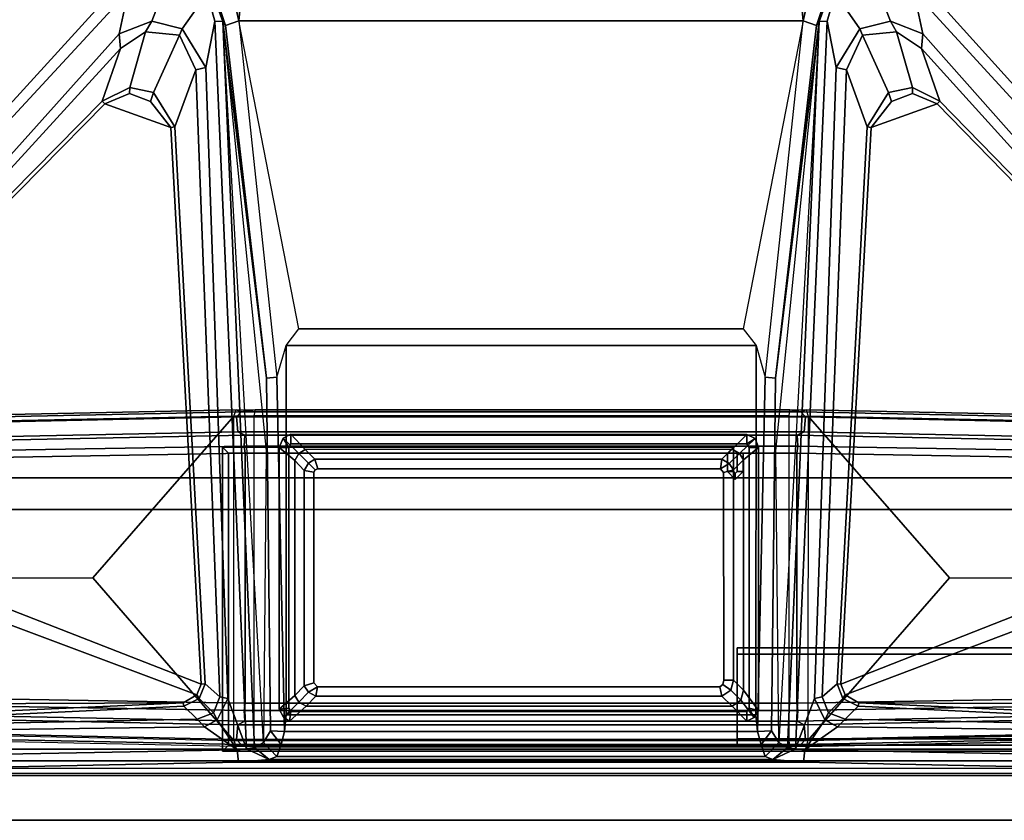
# Model space of a CAD drawing. Units: inches. Extents: x -14 to 145, y -6 to 166.
# Drawn here: x 125 to 133, y 106 to 113 of the extents above; entities that cross this region are included whole.
import ezdxf

# ---------------------------------------------------------------- set-up
doc = ezdxf.new("R2010")
doc.units = ezdxf.units.IN
doc.header["$MEASUREMENT"] = 0
for name, color, linetype in [('HARDWARE', 4, 'Continuous'), ('TABLE-BASELOWER', 6, 'Continuous'), ('TABLE-BASETRIM', 6, 'Continuous'), ('TABLE-BASEUPPER', 6, 'Continuous'), ('TABLE-BRACKET', 6, 'Continuous'), ('TABLE-FOOT', 6, 'Continuous'), ('TABLE-TOPEDGE', 6, 'Continuous'), ('TABLE-TOPLAM', 6, 'Continuous')]:
    doc.layers.add(name, color=color, linetype=linetype)

# ---------------------------------------------------------------- blocks, each defined once
blk = doc.blocks.new('PDU6ATS_3060LE_0T')
at = {"layer": 'TABLE-BASELOWER'}
for points in [[(55.8203, -13.5488, 23.4685), (55.8203, -13.4705, 23.4685), (55.7468, -13.4998, 23.4685), (55.7906, -13.5676, 23.4685)], [(55.7468, -13.4998, 1.8937), (55.8203, -13.4705, 1.8937), (55.8203, -13.5488, 1.8937), (55.7906, -13.5676, 1.8937)], [(55.7468, -13.4998, 23.4685), (55.8203, -13.4705, 23.4685), (55.8203, -13.4705, 1.8937), (55.7468, -13.4998, 1.8937)], [(55.8203, -13.5488, 23.4685), (57.9589, -13.5489, 23.4685), (57.9785, -13.4709, 23.4685), (55.8203, -13.4705, 23.4685)], [(57.9785, -13.4709, 1.8937), (57.9589, -13.5489, 1.8937), (55.8203, -13.5488, 1.8937), (55.8203, -13.4705, 1.8937)], [(57.9785, -13.4709, 23.4685), (57.9785, -13.4709, 1.8937), (55.8203, -13.4705, 1.8937), (55.8203, -13.4705, 23.4685)], [(57.9785, -13.4709, 23.4685), (57.9589, -13.5489, 23.4685), (58.0349, -13.5065, 23.4685)], [(58.0349, -13.5065, 1.8937), (57.9589, -13.5489, 1.8937), (57.9785, -13.4709, 1.8937), (58.0349, -13.5065, 1.8937)], [(57.9785, -13.4709, 23.4685), (58.0349, -13.5065, 23.4685), (58.0349, -13.5065, 1.8937), (57.9785, -13.4709, 1.8937)], [(55.791, -17.3104, 23.4685), (55.7906, -13.5676, 23.4685), (55.7123, -13.5676, 23.4685), (55.7116, -17.3104, 23.4685)], [(55.7123, -13.5676, 1.8937), (55.7906, -13.5676, 1.8937), (55.791, -17.3104, 1.8937), (55.7116, -17.3104, 1.8937)], [(55.7116, -17.3104, 23.4685), (55.7123, -13.5676, 23.4685), (55.7123, -13.5676, 1.8937), (55.7116, -17.3104, 1.8937)], [(55.7123, -13.5676, 23.4685), (55.7906, -13.5676, 23.4685), (55.7468, -13.4998, 23.4685)], [(55.7468, -13.4998, 1.8937), (55.7906, -13.5676, 1.8937), (55.7123, -13.5676, 1.8937), (55.7468, -13.4998, 1.8937)], [(55.7468, -13.4998, 23.4685), (55.7468, -13.4998, 1.8937), (55.7123, -13.5676, 1.8937), (55.7123, -13.5676, 23.4685)], [(57.9878, -13.5666, 23.4685), (58.0673, -13.5665, 23.4685), (58.0349, -13.5065, 23.4685), (57.9589, -13.5489, 23.4685)], [(58.0349, -13.5065, 1.8937), (58.0673, -13.5665, 1.8937), (57.9878, -13.5666, 1.8937), (57.9589, -13.5489, 1.8937)], [(57.9878, -13.5666, 23.4685), (57.9882, -17.3095, 23.4685), (58.0668, -17.3211, 23.4685), (58.0673, -13.5665, 23.4685)], [(58.0668, -17.3211, 1.8937), (57.9882, -17.3095, 1.8937), (57.9878, -13.5666, 1.8937), (58.0673, -13.5665, 1.8937)], [(58.0673, -13.5665, 23.4685), (58.0673, -13.5665, 1.8937), (58.0349, -13.5065, 1.8937), (58.0349, -13.5065, 23.4685)], [(58.0673, -13.5665, 23.4685), (58.0668, -17.3211, 23.4685), (58.0668, -17.3211, 1.8937), (58.0673, -13.5665, 1.8937)], [(55.791, -17.3104, 23.4685), (55.7116, -17.3104, 23.4685), (55.743, -17.3738, 23.4685), (55.8196, -17.328, 23.4685)], [(55.743, -17.3738, 1.8937), (55.7116, -17.3104, 1.8937), (55.791, -17.3104, 1.8937), (55.8196, -17.328, 1.8937)], [(55.7116, -17.3104, 23.4685), (55.7116, -17.3104, 1.8937), (55.743, -17.3738, 1.8937), (55.743, -17.3738, 23.4685)], [(55.8194, -17.4057, 23.4685), (55.8196, -17.328, 23.4685), (55.743, -17.3738, 23.4685)], [(55.743, -17.3738, 1.8937), (55.8196, -17.328, 1.8937), (55.8194, -17.4057, 1.8937), (55.743, -17.3738, 1.8937)], [(55.8194, -17.4057, 23.4685), (55.743, -17.3738, 23.4685), (55.743, -17.3738, 1.8937), (55.8194, -17.4057, 1.8937)], [(55.8196, -17.328, 23.4685), (55.8194, -17.4057, 23.4685), (57.9692, -17.4065, 23.4685), (57.9585, -17.3282, 23.4685)], [(57.9692, -17.4065, 1.8937), (55.8194, -17.4057, 1.8937), (55.8196, -17.328, 1.8937), (57.9585, -17.3282, 1.8937)], [(57.9882, -17.3095, 23.4685), (57.9585, -17.3282, 23.4685), (57.9692, -17.4065, 23.4685), (58.034, -17.3714, 23.4685)], [(57.9692, -17.4065, 1.8937), (57.9585, -17.3282, 1.8937), (57.9882, -17.3095, 1.8937), (58.034, -17.3714, 1.8937)], [(58.034, -17.3714, 23.4685), (57.9692, -17.4065, 23.4685), (57.9692, -17.4065, 1.8937), (58.034, -17.3714, 1.8937)], [(57.9882, -17.3095, 23.4685), (58.034, -17.3714, 23.4685), (58.0668, -17.3211, 23.4685), (57.9882, -17.3095, 23.4685)], [(58.0668, -17.3211, 1.8937), (58.034, -17.3714, 1.8937), (57.9882, -17.3095, 1.8937)], [(58.034, -17.3714, 23.4685), (58.034, -17.3714, 1.8937), (58.0668, -17.3211, 1.8937), (58.0668, -17.3211, 23.4685)], [(55.8194, -17.4057, 23.4685), (55.8194, -17.4057, 1.8937), (57.9692, -17.4065, 1.8937), (57.9692, -17.4065, 23.4685)]]:
    blk.add_3dface(points, dxfattribs=at)
at = {"layer": 'TABLE-BASETRIM'}
for points in [[(55.9223, -13.5945, 23.5866), (55.8203, -13.4705, 23.4685), (55.7468, -13.4998, 23.4685), (55.8692, -13.6277, 23.5866)], [(55.9223, -13.5945, 23.5866), (57.8116, -13.5945, 23.5866), (57.9785, -13.4709, 23.4685), (55.8203, -13.4705, 23.4685)], [(57.8942, -13.6163, 23.5866), (58.0349, -13.5065, 23.4685), (57.9785, -13.4709, 23.4685), (57.8116, -13.5945, 23.5866)], [(55.8353, -13.6887, 23.5866), (55.7123, -13.5676, 23.4685), (55.7116, -17.3104, 23.4685), (55.8354, -17.1923, 23.5866)], [(55.8353, -13.6887, 23.5866), (55.8692, -13.6277, 23.5866), (55.7468, -13.4998, 23.4685), (55.7123, -13.5676, 23.4685)], [(57.8942, -13.6163, 23.5866), (57.9433, -13.6891, 23.5866), (58.0673, -13.5665, 23.4685), (58.0349, -13.5065, 23.4685)], [(57.9433, -17.1848, 23.5866), (58.0668, -17.3211, 23.4685), (58.0673, -13.5665, 23.4685), (57.9433, -13.6891, 23.5866)], [(55.9167, -13.7723, 23.5866), (55.9506, -13.7113, 23.5866), (55.8692, -13.6277, 23.5866), (55.8353, -13.6887, 23.5866)], [(56.0037, -13.6781, 23.5866), (55.9223, -13.5945, 23.5866), (55.8692, -13.6277, 23.5866), (55.9506, -13.7113, 23.5866)], [(56.0037, -13.6781, 23.5866), (57.7307, -13.6781, 23.5866), (57.8116, -13.5945, 23.5866), (55.9223, -13.5945, 23.5866)], [(57.8132, -13.6999, 23.5866), (57.8942, -13.6163, 23.5866), (57.8116, -13.5945, 23.5866), (57.7307, -13.6781, 23.5866)], [(57.8132, -13.6999, 23.5866), (57.8623, -13.7727, 23.5866), (57.9433, -13.6891, 23.5866), (57.8942, -13.6163, 23.5866)], [(55.9167, -13.7723, 23.5866), (55.8353, -13.6887, 23.5866), (55.8354, -17.1923, 23.5866), (55.9167, -17.1138, 23.5866)], [(57.8623, -17.1063, 23.5866), (57.9433, -17.1848, 23.5866), (57.9433, -13.6891, 23.5866), (57.8623, -13.7727, 23.5866)], [(55.95, -17.1669, 23.5866), (55.9167, -17.1138, 23.5866), (55.8354, -17.1923, 23.5866), (55.8686, -17.2454, 23.5866)], [(57.8623, -17.1063, 23.5866), (57.8286, -17.1668, 23.5866), (57.9096, -17.2453, 23.5866), (57.9433, -17.1848, 23.5866)], [(55.8686, -17.2454, 23.5866), (55.8354, -17.1923, 23.5866), (55.7116, -17.3104, 23.4685), (55.743, -17.3738, 23.4685)], [(55.95, -17.1669, 23.5866), (55.8686, -17.2454, 23.5866), (55.9271, -17.2785, 23.5866), (56.0084, -17.2, 23.5866)], [(57.7755, -17.2, 23.5866), (56.0084, -17.2, 23.5866), (55.9271, -17.2785, 23.5866), (57.8565, -17.2785, 23.5866)], [(57.7755, -17.2, 23.5866), (57.8565, -17.2785, 23.5866), (57.9096, -17.2453, 23.5866), (57.8286, -17.1668, 23.5866)], [(57.9433, -17.1848, 23.5866), (57.9096, -17.2453, 23.5866), (58.034, -17.3714, 23.4685), (58.0668, -17.3211, 23.4685)], [(55.8686, -17.2454, 23.5866), (55.743, -17.3738, 23.4685), (55.8194, -17.4057, 23.4685), (55.9271, -17.2785, 23.5866)], [(57.8565, -17.2785, 23.5866), (55.9271, -17.2785, 23.5866), (55.8194, -17.4057, 23.4685), (57.9692, -17.4065, 23.4685)], [(57.8565, -17.2785, 23.5866), (57.9692, -17.4065, 23.4685), (58.034, -17.3714, 23.4685), (57.9096, -17.2453, 23.5866)]]:
    blk.add_3dface(points, dxfattribs=at)
at = {"layer": 'TABLE-BASEUPPER'}
for points in [[(55.9167, -13.7723, 4.4203), (55.9506, -13.7113, 4.4203), (55.9951, -13.785, 4.4203)], [(55.9167, -13.7723, 26.0019), (55.9506, -13.7113, 26.0019), (55.9506, -13.7113, 4.4203), (55.9167, -13.7723, 4.4203)], [(56.0037, -13.6781, 4.4203), (56.0266, -13.7588, 4.4203), (55.9951, -13.785, 4.4203), (55.9506, -13.7113, 4.4203)], [(56.0037, -13.6781, 26.0019), (56.0037, -13.6781, 4.4203), (55.9506, -13.7113, 4.4203), (55.9506, -13.7113, 26.0019)], [(56.0037, -13.6781, 4.4203), (57.7307, -13.6781, 4.4203), (57.7304, -13.7576, 4.4203), (56.0266, -13.7588, 4.4203)], [(56.0037, -13.6781, 26.0019), (57.7307, -13.6781, 26.0019), (57.7307, -13.6781, 4.4203), (56.0037, -13.6781, 4.4203)], [(57.8132, -13.6999, 4.4203), (57.7648, -13.7637, 4.4203), (57.7304, -13.7576, 4.4203), (57.7307, -13.6781, 4.4203)], [(57.8132, -13.6999, 26.0019), (57.8132, -13.6999, 4.4203), (57.7307, -13.6781, 4.4203), (57.7307, -13.6781, 26.0019)], [(57.8132, -13.6999, 4.4203), (57.8623, -13.7727, 4.4203), (57.7848, -13.7887, 4.4203), (57.7648, -13.7637, 4.4203)], [(57.8132, -13.6999, 26.0019), (57.8623, -13.7727, 26.0019), (57.8623, -13.7727, 4.4203), (57.8132, -13.6999, 4.4203)], [(55.9167, -13.7723, 4.4203), (55.9951, -13.785, 4.4203), (55.9953, -17.0903, 4.4203), (55.9167, -17.1138, 4.4203)], [(55.9167, -13.7723, 26.0019), (55.9167, -13.7723, 4.4203), (55.9167, -17.1138, 4.4203), (55.9167, -17.1138, 26.0019)], [(57.8623, -17.1063, 4.4203), (57.7843, -17.0926, 4.4203), (57.7848, -13.7887, 4.4203), (57.8623, -13.7727, 4.4203)], [(57.8623, -17.1063, 26.0019), (57.8623, -17.1063, 4.4203), (57.8623, -13.7727, 4.4203), (57.8623, -13.7727, 26.0019)], [(55.95, -17.1669, 4.4203), (55.9167, -17.1138, 4.4203), (55.9953, -17.0903, 4.4203), (56.003, -17.1117, 4.4203)], [(55.95, -17.1669, 26.0019), (55.9167, -17.1138, 26.0019), (55.9167, -17.1138, 4.4203), (55.95, -17.1669, 4.4203)], [(55.95, -17.1669, 4.4203), (56.003, -17.1117, 4.4203), (56.0232, -17.1223, 4.4203), (56.0084, -17.2, 4.4203)], [(56.0084, -17.2, 4.4203), (56.0232, -17.1223, 4.4203), (57.7525, -17.1213, 4.4203), (57.7755, -17.2, 4.4203)], [(57.7755, -17.2, 4.4203), (57.7525, -17.1213, 4.4203), (57.7843, -17.0926, 4.4203), (57.8286, -17.1668, 4.4203)], [(57.8623, -17.1063, 4.4203), (57.8286, -17.1668, 4.4203), (57.7843, -17.0926, 4.4203)], [(57.8623, -17.1063, 26.0019), (57.8286, -17.1668, 26.0019), (57.8286, -17.1668, 4.4203), (57.8623, -17.1063, 4.4203)], [(55.95, -17.1669, 26.0019), (55.95, -17.1669, 4.4203), (56.0084, -17.2, 4.4203), (56.0084, -17.2, 26.0019)], [(57.7755, -17.2, 26.0019), (56.0084, -17.2, 26.0019), (56.0084, -17.2, 4.4203), (57.7755, -17.2, 4.4203)], [(57.7755, -17.2, 26.0019), (57.7755, -17.2, 4.4203), (57.8286, -17.1668, 4.4203), (57.8286, -17.1668, 26.0019)]]:
    blk.add_3dface(points, dxfattribs=at)
at = {"layer": 'TABLE-BRACKET'}
for points in [[(51.4815, -11.5454, 27.8901), (56.0389, -8.4728, 27.9204), (56.0343, -8.495, 27.7811), (52.0449, -12.099, 26.5754)], [(51.4838, -11.5488, 27.964), (56.07, -8.5164, 27.9977), (56.0389, -8.4728, 27.9204), (51.4815, -11.5454, 27.8901)], [(56.07, -22.3602, 27.9977), (56.328, -22.4373, 28.0002), (56.328, -8.4393, 28.0002), (56.07, -8.5164, 27.9977)], [(56.328, -8.4393, 28.0002), (56.328, -22.4373, 28.0002), (58.2949, -22.4359, 28), (58.2949, -8.4407, 28)], [(58.2949, -22.4359, 28), (58.391, -22.3708, 28.0018), (58.391, -8.5058, 28.0018), (58.2949, -8.4407, 28)], [(56.07, -8.5164, 27.9977), (51.4838, -11.5488, 27.964), (51.4938, -11.5666, 27.9858), (51.5082, -11.5852, 27.9983)], [(51.5082, -11.5852, 27.9983), (51.5082, -19.2914, 27.9983), (56.07, -22.3602, 27.9977), (56.07, -8.5164, 27.9977)], [(56.0343, -8.495, 27.7811), (56.0829, -8.5257, 27.7084), (52.0782, -12.1963, 26.51), (52.0449, -12.099, 26.5754)], [(52.0782, -12.1963, 26.51), (56.0829, -8.5257, 27.7084), (56.1613, -8.8087, 27.6251), (52.426, -12.1233, 26.5647)], [(58.391, -8.5058, 28.0018), (58.391, -22.3708, 28.0018), (58.4532, -22.2759, 27.9998), (58.4532, -8.6007, 27.9998)], [(58.1135, -12.8225, 27.0422), (58.1654, -8.9548, 27.6534), (58.386, -8.58, 27.7189), (58.3003, -13.0907, 27.0192)], [(58.386, -8.58, 27.7189), (58.4968, -8.628, 27.7945), (58.4026, -13.1024, 27.1172), (58.3003, -13.0907, 27.0192)], [(58.4026, -17.7399, 27.1172), (58.4026, -13.1024, 27.1172), (58.4968, -8.628, 27.7945), (58.4968, -22.2486, 27.7945)], [(58.4532, -8.6007, 27.9998), (58.5155, -8.6263, 27.9265), (58.5155, -22.2502, 27.9265), (58.4532, -22.2759, 27.9998)], [(58.5155, -22.2502, 27.9265), (58.4968, -22.2486, 27.7945), (58.4968, -8.628, 27.7945), (58.5155, -8.6263, 27.9265)], [(56.2004, -8.8252, 27.6626), (52.5458, -12.1346, 26.6493), (52.426, -12.1233, 26.5647), (56.1613, -8.8087, 27.6251)], [(57.9321, -8.8034, 27.7509), (57.9152, -12.6489, 27.7504), (57.8504, -12.7599, 27.7519), (56.3582, -8.817, 27.7518)], [(58.0842, -8.9617, 27.7518), (57.9152, -12.6489, 27.7504), (57.9321, -8.8034, 27.7509), (58.0317, -8.8651, 27.7519)], [(56.2004, -8.8252, 27.6626), (56.1882, -8.8502, 27.7196), (52.9768, -11.9831, 27.7299), (52.5458, -12.1346, 26.6493)], [(52.9768, -11.9831, 27.7299), (56.1882, -8.8502, 27.7196), (56.2181, -8.8681, 27.7517), (53.0006, -12.0048, 27.7518)], [(56.2181, -8.8681, 27.7517), (57.7638, -12.7955, 27.7516), (53.1938, -12.5461, 27.7518), (53.0006, -12.0048, 27.7518)], [(57.8504, -12.7599, 27.7519), (57.7638, -12.7955, 27.7516), (56.2181, -8.8681, 27.7517), (56.3582, -8.817, 27.7518)], [(58.0842, -8.9617, 27.7518), (58.1206, -8.9603, 27.7197), (57.9435, -12.6533, 27.7194), (57.9152, -12.6489, 27.7504)], [(57.9435, -12.6533, 27.7194), (58.1206, -8.9603, 27.7197), (58.1272, -8.9595, 27.6812), (58.0487, -12.7617, 27.1009)], [(58.0487, -12.7617, 27.1009), (58.1272, -8.9595, 27.6812), (58.1654, -8.9548, 27.6534), (58.1135, -12.8225, 27.0422)], [(52.9768, -11.9831, 27.7299), (52.866, -12.2088, 27.7308), (52.4089, -12.3396, 26.5805), (52.5458, -12.1346, 26.6493)], [(52.9151, -12.2082, 27.7519), (52.866, -12.2088, 27.7308), (52.9768, -11.9831, 27.7299), (53.0006, -12.0048, 27.7518)], [(53.1938, -12.5461, 27.7518), (52.9812, -12.3787, 27.7519), (52.9151, -12.2082, 27.7519), (53.0006, -12.0048, 27.7518)], [(52.426, -12.1233, 26.5647), (52.3219, -12.3896, 26.5006), (51.9507, -12.5321, 26.4239), (52.0782, -12.1963, 26.51)], [(52.426, -12.1233, 26.5647), (52.5458, -12.1346, 26.6493), (52.4089, -12.3396, 26.5805), (52.3219, -12.3896, 26.5006)], [(52.4089, -12.3396, 26.5805), (52.866, -12.2088, 27.7308), (52.9073, -12.4038, 27.729), (52.4359, -12.6189, 26.5031)], [(52.9073, -12.4038, 27.729), (52.866, -12.2088, 27.7308), (52.9151, -12.2082, 27.7519), (52.9812, -12.3787, 27.7519)], [(52.4089, -12.3396, 26.5805), (52.4359, -12.6189, 26.5031), (52.3853, -12.639, 26.4601), (52.3219, -12.3896, 26.5006)], [(51.9507, -12.5321, 26.4239), (52.3219, -12.3896, 26.5006), (52.3853, -12.639, 26.4601), (52.0923, -12.8435, 26.3784)], [(52.9073, -12.4038, 27.729), (53.189, -12.5796, 27.7197), (52.7216, -12.7507, 26.5499), (52.4359, -12.6189, 26.5031)], [(53.1938, -12.5461, 27.7518), (53.189, -12.5796, 27.7197), (52.9073, -12.4038, 27.729), (52.9812, -12.3787, 27.7519)], [(52.7216, -12.7507, 26.5499), (53.189, -12.5796, 27.7197), (57.76, -12.8273, 27.724), (57.8653, -12.949, 27.0548)], [(57.76, -12.8273, 27.724), (53.189, -12.5796, 27.7197), (53.1938, -12.5461, 27.7518), (57.7638, -12.7955, 27.7516)], [(52.3853, -12.639, 26.4601), (52.7005, -12.8332, 26.4607), (52.3221, -12.9079, 26.3945), (52.0923, -12.8435, 26.3784)], [(52.3853, -12.639, 26.4601), (52.4359, -12.6189, 26.5031), (52.7216, -12.7507, 26.5499), (52.7005, -12.8332, 26.4607)], [(57.9435, -12.6533, 27.7194), (57.8812, -12.78, 27.7224), (57.8504, -12.7599, 27.7519), (57.9152, -12.6489, 27.7504)], [(57.9989, -12.8966, 27.064), (57.8812, -12.78, 27.7224), (57.9435, -12.6533, 27.7194), (58.0487, -12.7617, 27.1009)], [(52.7216, -12.7507, 26.5499), (57.8653, -12.949, 27.0548), (57.8792, -13.0133, 26.9903), (52.7005, -12.8332, 26.4607)], [(57.8504, -12.7599, 27.7519), (57.8812, -12.78, 27.7224), (57.76, -12.8273, 27.724), (57.7638, -12.7955, 27.7516)], [(57.9989, -12.8966, 27.064), (58.0487, -12.7617, 27.1009), (58.1135, -12.8225, 27.0422), (58.0544, -12.9278, 27.0206)], [(52.0923, -12.8435, 26.3784), (52.3221, -12.9079, 26.3945), (52.3234, -12.9739, 26.2924), (52.0697, -12.8799, 26.2982)], [(58.2945, -13.1679, 26.9937), (52.3221, -12.9079, 26.3945), (52.7005, -12.8332, 26.4607), (57.8792, -13.0133, 26.9903)], [(57.76, -12.8273, 27.724), (57.8812, -12.78, 27.7224), (57.9989, -12.8966, 27.064), (57.8653, -12.949, 27.0548)], [(58.3003, -13.0907, 27.0192), (58.3003, -13.0907, 27.0192), (58.0544, -12.9278, 27.0206), (58.1135, -12.8225, 27.0422)], [(52.1254, -13.0602, 26.0166), (52.3182, -13.1048, 26.002), (51.7318, -13.1615, 26.1075), (51.8964, -12.908, 26.0807)], [(52.3234, -12.9739, 26.2924), (52.3556, -12.9947, 26.1066), (52.0725, -12.9014, 26.1456), (52.0697, -12.8799, 26.2982)], [(52.1254, -13.0602, 26.0166), (52.0725, -12.9014, 26.1456), (52.3556, -12.9947, 26.1066), (52.3182, -13.1048, 26.002)], [(58.2835, -13.2346, 26.9429), (52.3234, -12.9739, 26.2924), (52.3221, -12.9079, 26.3945), (58.2945, -13.1679, 26.9937)], [(57.8792, -13.0133, 26.9903), (57.8653, -12.949, 27.0548), (57.9989, -12.8966, 27.064), (58.0544, -12.9278, 27.0206)], [(58.0544, -12.9278, 27.0206), (58.3003, -13.0907, 27.0192), (58.2945, -13.1679, 26.9937), (57.8792, -13.0133, 26.9903)], [(52.3556, -12.9947, 26.1066), (55.2524, -13.3316, 26.1061), (55.2421, -13.4163, 26.0055), (52.3182, -13.1048, 26.002)], [(55.8476, -13.329, 26.5227), (52.3234, -12.9739, 26.2924), (58.2835, -13.2346, 26.9429), (58.2412, -13.3059, 26.7814)], [(52.3234, -12.9739, 26.2924), (58.2412, -13.3059, 26.7814), (58.1459, -13.365, 26.1067), (55.2524, -13.3316, 26.1061)], [(55.2524, -13.3316, 26.1061), (52.3556, -12.9947, 26.1066), (52.3234, -12.9739, 26.2924), (55.2524, -13.3316, 26.1061)], [(58.2945, -13.1679, 26.9937), (58.3003, -13.0907, 27.0192), (58.4026, -13.1024, 27.1172), (58.3797, -13.3543, 26.9547)], [(52.3182, -17.7375, 26.002), (51.7318, -17.6808, 26.1075), (51.7318, -13.1615, 26.1075), (52.3182, -13.1048, 26.002)], [(54.8455, -13.5984, 26.0019), (54.8455, -17.2439, 26.0019), (52.3182, -17.7375, 26.002), (52.3182, -13.1048, 26.002)], [(52.3182, -13.1048, 26.002), (54.8455, -13.5984, 26.0019), (54.9825, -13.4923, 26.0022), (55.2421, -13.4163, 26.0055)], [(58.3797, -13.3543, 26.9547), (58.2835, -13.2346, 26.9429), (58.2945, -13.1679, 26.9937), (58.3797, -13.3543, 26.9547)], [(58.3797, -13.3543, 26.9547), (58.4026, -13.1024, 27.1172), (58.4026, -17.7399, 27.1172), (58.3797, -17.488, 26.9547)], [(58.3797, -13.3543, 26.9547), (58.3577, -13.4174, 26.7976), (58.2412, -13.3059, 26.7814), (58.2835, -13.2346, 26.9429)], [(55.2421, -13.4163, 26.0055), (55.2524, -13.3316, 26.1061), (58.1459, -13.365, 26.1067), (58.152, -13.4796, 26.002)], [(58.2586, -13.4509, 26.1154), (58.1459, -13.365, 26.1067), (58.2412, -13.3059, 26.7814), (58.3577, -13.4174, 26.7976)], [(58.0139, -13.4946, 26.0024), (54.9825, -13.4923, 26.0022), (55.2421, -13.4163, 26.0055), (58.152, -13.4796, 26.002)], [(58.1459, -13.365, 26.1067), (58.1459, -13.365, 26.1067), (58.2586, -13.4509, 26.1154), (58.152, -13.4796, 26.002)], [(58.3577, -17.4249, 26.7976), (58.3577, -13.4174, 26.7976), (58.3797, -13.3543, 26.9547), (58.3797, -17.488, 26.9547)], [(54.8455, -13.5984, 26.0019), (54.9825, -13.4923, 26.0022), (54.9825, -17.35, 26.0022), (54.8455, -17.2439, 26.0019)], [(58.0139, -13.4946, 26.0024), (58.0139, -17.3477, 26.0024), (54.9825, -17.35, 26.0022), (54.9825, -13.4923, 26.0022)], [(58.0139, -13.4946, 26.0024), (58.152, -13.4796, 26.002), (58.152, -17.3627, 26.002), (58.0139, -17.3477, 26.0024)], [(58.152, -17.3627, 26.002), (58.152, -13.4796, 26.002), (58.2586, -13.4509, 26.1154), (58.2586, -17.3914, 26.1154)], [(58.2586, -13.4509, 26.1154), (58.3577, -13.4174, 26.7976), (58.3577, -17.4249, 26.7976), (58.2586, -17.3914, 26.1154)], [(55.9951, -13.785, 26.0019), (55.9506, -13.7113, 26.0019), (55.9167, -13.7723, 26.0019), (55.9951, -13.785, 26.0019)], [(55.9951, -13.785, 26.0019), (56.0266, -13.7588, 26.0019), (56.0037, -13.6781, 26.0019), (55.9506, -13.7113, 26.0019)], [(57.7304, -13.7576, 26.0019), (57.7307, -13.6781, 26.0019), (56.0037, -13.6781, 26.0019), (56.0266, -13.7588, 26.0019)], [(57.7304, -13.7576, 26.0019), (57.7648, -13.7637, 26.0019), (57.8132, -13.6999, 26.0019), (57.7307, -13.6781, 26.0019)], [(57.7848, -13.7887, 26.0019), (57.8623, -13.7727, 26.0019), (57.8132, -13.6999, 26.0019), (57.7648, -13.7637, 26.0019)], [(55.9953, -17.0903, 26.0019), (55.9951, -13.785, 26.0019), (55.9167, -13.7723, 26.0019), (55.9167, -17.1138, 26.0019)], [(57.7848, -13.7887, 26.0019), (57.7843, -17.0926, 26.0019), (57.8623, -17.1063, 26.0019), (57.8623, -13.7727, 26.0019)], [(55.9953, -17.0903, 26.0019), (55.9167, -17.1138, 26.0019), (55.95, -17.1669, 26.0019), (56.003, -17.1117, 26.0019)], [(56.0232, -17.1223, 26.0019), (56.003, -17.1117, 26.0019), (55.95, -17.1669, 26.0019), (56.0084, -17.2, 26.0019)], [(57.7525, -17.1213, 26.0019), (56.0232, -17.1223, 26.0019), (56.0084, -17.2, 26.0019), (57.7755, -17.2, 26.0019)], [(57.7843, -17.0926, 26.0019), (57.7525, -17.1213, 26.0019), (57.7755, -17.2, 26.0019), (57.8286, -17.1668, 26.0019)], [(57.7843, -17.0926, 26.0019), (57.8286, -17.1668, 26.0019), (57.8623, -17.1063, 26.0019), (57.7843, -17.0926, 26.0019)], [(55.2421, -17.426, 26.0055), (54.9825, -17.35, 26.0022), (54.8455, -17.2439, 26.0019), (52.3182, -17.7375, 26.002)], [(58.152, -17.3627, 26.002), (55.2421, -17.426, 26.0055), (54.9825, -17.35, 26.0022), (58.0139, -17.3477, 26.0024)], [(58.152, -17.3627, 26.002), (58.1459, -17.4774, 26.1067), (55.2524, -17.5107, 26.1061), (55.2421, -17.426, 26.0055)], [(58.152, -17.3627, 26.002), (58.2586, -17.3914, 26.1154), (58.1459, -17.4774, 26.1067)], [(52.3182, -17.7375, 26.002), (55.2421, -17.426, 26.0055), (55.2524, -17.5107, 26.1061), (52.3556, -17.8476, 26.1066)], [(58.3577, -17.4249, 26.7976), (58.2412, -17.5364, 26.7814), (58.1459, -17.4774, 26.1067), (58.2586, -17.3914, 26.1154)], [(58.2835, -17.6077, 26.9429), (58.2412, -17.5364, 26.7814), (58.3577, -17.4249, 26.7976), (58.3797, -17.488, 26.9547)], [(55.2524, -17.5107, 26.1061), (58.1459, -17.4774, 26.1067), (58.2412, -17.5364, 26.7814), (52.3234, -17.8684, 26.2924)], [(55.2524, -17.5107, 26.1061), (52.3234, -17.8684, 26.2924), (52.3556, -17.8476, 26.1066), (55.2524, -17.5107, 26.1061)], [(58.2412, -17.5364, 26.7814), (58.2835, -17.6077, 26.9429), (52.3234, -17.8684, 26.2924), (55.8476, -17.5133, 26.5227)], [(58.3797, -17.488, 26.9547), (58.2945, -17.6744, 26.9937), (58.2835, -17.6077, 26.9429), (58.3797, -17.488, 26.9547)], [(58.3797, -17.488, 26.9547), (58.4026, -17.7399, 27.1172), (58.3003, -17.7516, 27.0192), (58.2945, -17.6744, 26.9937)], [(58.2945, -17.6744, 26.9937), (52.3221, -17.9344, 26.3945), (52.3234, -17.8684, 26.2924), (58.2835, -17.6077, 26.9429)], [(51.8964, -17.9343, 26.0807), (51.7318, -17.6808, 26.1075), (52.3182, -17.7375, 26.002), (52.1254, -17.7822, 26.0166)], [(57.8792, -17.829, 26.9903), (52.7005, -18.0091, 26.4607), (52.3221, -17.9344, 26.3945), (58.2945, -17.6744, 26.9937)], [(57.8792, -17.829, 26.9903), (58.2945, -17.6744, 26.9937), (58.3003, -17.7516, 27.0192), (58.0544, -17.9145, 27.0206)], [(52.3182, -17.7375, 26.002), (52.3556, -17.8476, 26.1066), (52.0725, -17.9409, 26.1456), (52.1254, -17.7822, 26.0166)], [(58.1135, -18.0198, 27.0422), (58.0544, -17.9145, 27.0206), (58.3003, -17.7516, 27.0192)], [(58.3003, -17.7516, 27.0192), (58.386, -22.2966, 27.7189), (58.1654, -21.9217, 27.6534), (58.1135, -18.0198, 27.0422)], [(58.3003, -17.7516, 27.0192), (58.4026, -17.7399, 27.1172), (58.4968, -22.2486, 27.7945), (58.386, -22.2966, 27.7189)], [(52.0697, -17.9624, 26.2982), (52.0725, -17.9409, 26.1456), (52.3556, -17.8476, 26.1066), (52.3234, -17.8684, 26.2924)], [(52.7005, -18.0091, 26.4607), (57.8792, -17.829, 26.9903), (57.8653, -17.8933, 27.0548), (52.7216, -18.0917, 26.5499)], [(58.0544, -17.9145, 27.0206), (57.9989, -17.9457, 27.064), (57.8653, -17.8933, 27.0548), (57.8792, -17.829, 26.9903)], [(52.0697, -17.9624, 26.2982), (52.3234, -17.8684, 26.2924), (52.3221, -17.9344, 26.3945), (52.0923, -17.9988, 26.3784)], [(52.0923, -17.9988, 26.3784), (52.3221, -17.9344, 26.3945), (52.7005, -18.0091, 26.4607), (52.3853, -18.2034, 26.4601)], [(57.8653, -17.8933, 27.0548), (57.76, -18.015, 27.724), (53.189, -18.2627, 27.7197), (52.7216, -18.0917, 26.5499)], [(57.8653, -17.8933, 27.0548), (57.9989, -17.9457, 27.064), (57.8812, -18.0624, 27.7224), (57.76, -18.015, 27.724)], [(58.0544, -17.9145, 27.0206), (58.1135, -18.0198, 27.0422), (58.0487, -18.0806, 27.1009), (57.9989, -17.9457, 27.064)], [(52.0923, -17.9988, 26.3784), (52.3853, -18.2034, 26.4601), (52.3219, -18.4527, 26.5006), (51.9507, -18.3102, 26.4239)], [(52.7005, -18.0091, 26.4607), (52.7216, -18.0917, 26.5499), (52.4359, -18.2234, 26.5031), (52.3853, -18.2034, 26.4601)], [(57.7638, -18.0468, 27.7516), (53.1938, -18.2962, 27.7518), (53.189, -18.2627, 27.7197), (57.76, -18.015, 27.724)], [(57.7638, -18.0468, 27.7516), (57.76, -18.015, 27.724), (57.8812, -18.0624, 27.7224), (57.8504, -18.0824, 27.7519)], [(58.0487, -18.0806, 27.1009), (57.9435, -18.189, 27.7194), (57.8812, -18.0624, 27.7224), (57.9989, -17.9457, 27.064)], [(58.1135, -18.0198, 27.0422), (58.1654, -21.9217, 27.6534), (58.1272, -21.917, 27.6812), (58.0487, -18.0806, 27.1009)], [(52.4359, -18.2234, 26.5031), (52.7216, -18.0917, 26.5499), (53.189, -18.2627, 27.7197), (52.9073, -18.4385, 27.729)], [(53.0006, -18.8375, 27.7518), (53.1938, -18.2962, 27.7518), (57.7638, -18.0468, 27.7516), (56.2181, -22.0084, 27.7517)], [(56.3582, -22.0595, 27.7518), (56.2181, -22.0084, 27.7517), (57.7638, -18.0468, 27.7516), (57.8504, -18.0824, 27.7519)], [(56.3582, -22.0595, 27.7518), (57.8504, -18.0824, 27.7519), (57.9152, -18.1934, 27.7504), (57.9321, -22.0731, 27.7509)], [(57.9152, -18.1934, 27.7504), (57.8504, -18.0824, 27.7519), (57.8812, -18.0624, 27.7224), (57.9435, -18.189, 27.7194)], [(58.0487, -18.0806, 27.1009), (58.1272, -21.917, 27.6812), (58.1206, -21.9163, 27.7197), (57.9435, -18.189, 27.7194)], [(52.3219, -18.4527, 26.5006), (52.3853, -18.2034, 26.4601), (52.4359, -18.2234, 26.5031), (52.4089, -18.5028, 26.5805)], [(52.4359, -18.2234, 26.5031), (52.9073, -18.4385, 27.729), (52.866, -18.6335, 27.7308), (52.4089, -18.5028, 26.5805)], [(52.9812, -18.4636, 27.7519), (52.9073, -18.4385, 27.729), (53.189, -18.2627, 27.7197), (53.1938, -18.2962, 27.7518)], [(57.9152, -18.1934, 27.7504), (57.9435, -18.189, 27.7194), (58.1206, -21.9163, 27.7197), (58.0842, -21.9149, 27.7518)], [(58.0317, -22.0115, 27.7519), (57.9321, -22.0731, 27.7509), (57.9152, -18.1934, 27.7504), (58.0842, -21.9149, 27.7518)], [(52.0782, -18.6461, 26.51), (51.9507, -18.3102, 26.4239), (52.3219, -18.4527, 26.5006), (52.426, -18.719, 26.5647)], [(53.0006, -18.8375, 27.7518), (52.9151, -18.6341, 27.7519), (52.9812, -18.4636, 27.7519), (53.1938, -18.2962, 27.7518)], [(52.3219, -18.4527, 26.5006), (52.4089, -18.5028, 26.5805), (52.5458, -18.7077, 26.6493), (52.426, -18.719, 26.5647)], [(52.5458, -18.7077, 26.6493), (52.4089, -18.5028, 26.5805), (52.866, -18.6335, 27.7308), (52.9768, -18.8592, 27.7299)], [(52.9812, -18.4636, 27.7519), (52.9151, -18.6341, 27.7519), (52.866, -18.6335, 27.7308), (52.9073, -18.4385, 27.729)], [(52.0449, -18.7433, 26.5754), (52.0782, -18.6461, 26.51), (56.0829, -22.3508, 27.7084), (56.0343, -22.3815, 27.7811)], [(52.426, -18.719, 26.5647), (56.1613, -22.0679, 27.6251), (56.0829, -22.3508, 27.7084), (52.0782, -18.6461, 26.51)], [(53.0006, -18.8375, 27.7518), (52.9768, -18.8592, 27.7299), (52.866, -18.6335, 27.7308), (52.9151, -18.6341, 27.7519)], [(52.0449, -18.7433, 26.5754), (56.0343, -22.3815, 27.7811), (56.0389, -22.4037, 27.9204), (51.4815, -19.3312, 27.8901)], [(56.1613, -22.0679, 27.6251), (52.426, -18.719, 26.5647), (52.5458, -18.7077, 26.6493), (56.2004, -22.0513, 27.6626)], [(52.5458, -18.7077, 26.6493), (52.9768, -18.8592, 27.7299), (56.1882, -22.0264, 27.7196), (56.2004, -22.0513, 27.6626)], [(53.0006, -18.8375, 27.7518), (56.2181, -22.0084, 27.7517), (56.1882, -22.0264, 27.7196), (52.9768, -18.8592, 27.7299)], [(51.5082, -19.2914, 27.9983), (51.4938, -19.31, 27.9858), (51.4838, -19.3278, 27.964), (56.07, -22.3602, 27.9977)], [(51.4815, -19.3312, 27.8901), (56.0389, -22.4037, 27.9204), (56.07, -22.3602, 27.9977), (51.4838, -19.3278, 27.964)]]:
    blk.add_3dface(points, dxfattribs=at)
at = {"layer": 'TABLE-FOOT'}
for points in [[(55.7539, -1.2704, 1.3526), (55.5114, -13.0817, 1.837), (55.5622, -13.0642, 1.8901), (55.8036, -1.3276, 1.4094)], [(55.7346, -3.0883, 1.2221), (55.5271, -13.1231, 1.6485), (55.5114, -13.0817, 1.837), (55.7539, -1.2704, 1.3526)], [(58.2746, -13.0817, 1.837), (58.0321, -1.2704, 1.3526), (57.9824, -1.3276, 1.4094), (58.2242, -13.0675, 1.8902)], [(58.2589, -13.1231, 1.6485), (58.0514, -3.0883, 1.2221), (58.0321, -1.2704, 1.3526), (58.2746, -13.0817, 1.837)], [(55.8036, -1.3276, 1.4094), (55.5622, -13.0642, 1.8901), (56.8904, -11.9052, 1.7637), (56.893, -1.3276, 1.4094)], [(57.9824, -1.3276, 1.4094), (56.893, -1.3276, 1.4094), (56.8904, -11.9052, 1.7637), (58.2242, -13.0675, 1.8902)], [(55.8085, -13.1482, 0.5255), (55.9817, -2.9165, 0.5253), (56.0437, -2.8901, 0.4555), (55.8666, -13.1564, 0.4561)], [(57.9194, -13.1564, 0.4561), (55.8666, -13.1564, 0.4561), (56.0437, -2.8901, 0.4555), (57.7423, -2.8901, 0.4555)], [(57.8043, -2.9165, 0.5253), (57.9776, -13.1482, 0.5255), (57.9194, -13.1564, 0.4561), (57.7423, -2.8901, 0.4555)], [(55.9208, -3.1858, 1.1424), (55.9817, -2.9165, 0.5253), (55.8085, -13.1482, 0.5255), (55.7204, -13.1543, 1.5311)], [(58.0656, -13.1543, 1.5311), (57.9776, -13.1482, 0.5255), (57.8043, -2.9165, 0.5253), (57.8652, -3.1858, 1.1424)], [(55.5696, -13.0869, 1.6022), (55.5271, -13.1231, 1.6485), (55.7346, -3.0883, 1.2221), (55.7853, -3.1022, 1.1793)], [(55.7853, -3.1022, 1.1793), (55.895, -3.1136, 1.1697), (55.6907, -13.0969, 1.5853), (55.5696, -13.0869, 1.6022)], [(55.9208, -3.1858, 1.1424), (55.7204, -13.1543, 1.5311), (55.6907, -13.0969, 1.5853), (55.895, -3.1136, 1.1697)], [(58.0656, -13.1543, 1.5311), (57.8652, -3.1858, 1.1424), (57.8911, -3.1136, 1.1697), (58.0954, -13.0969, 1.5853)], [(58.2165, -13.0869, 1.6022), (58.0954, -13.0969, 1.5853), (57.8911, -3.1136, 1.1697), (58.0007, -3.1022, 1.1793)], [(58.0007, -3.1022, 1.1793), (58.0514, -3.0883, 1.2221), (58.2589, -13.1231, 1.6485), (58.2165, -13.0869, 1.6022)], [(55.5622, -13.0642, 1.8901), (58.2242, -13.0675, 1.8902), (56.8904, -11.9052, 1.7637), (55.5622, -13.0642, 1.8901)], [(55.5114, -13.0817, 1.837), (55.5271, -13.1231, 1.6485), (55.51, -13.2141, 1.8384)], [(55.5696, -13.0869, 1.6022), (55.5696, -17.7554, 1.6022), (55.5271, -17.7192, 1.6485), (55.5271, -13.1231, 1.6485)], [(58.225, -13.2214, 1.8937), (55.561, -13.2214, 1.8937), (55.5622, -13.0642, 1.8901), (58.2242, -13.0675, 1.8902)], [(55.5696, -13.0869, 1.6022), (55.6907, -13.0969, 1.5853), (55.6907, -17.7454, 1.5853), (55.5696, -17.7554, 1.6022)], [(58.0954, -13.0969, 1.5853), (58.2165, -13.0869, 1.6022), (58.2165, -17.7554, 1.6022), (58.0954, -17.7454, 1.5853)], [(58.2589, -13.1231, 1.6485), (58.2589, -17.7192, 1.6485), (58.2165, -17.7554, 1.6022), (58.2165, -13.0869, 1.6022)], [(58.2242, -13.0675, 1.8902), (58.2746, -13.0817, 1.837), (58.276, -13.2141, 1.8384), (58.225, -13.2214, 1.8937)], [(58.276, -13.2141, 1.8384), (58.276, -13.2141, 1.8384), (58.2589, -13.1231, 1.6485), (58.2746, -13.0817, 1.837)], [(55.5271, -17.7192, 1.6485), (55.5098, -17.6045, 1.8452), (55.51, -13.2141, 1.8384), (55.5271, -13.1231, 1.6485)], [(55.7204, -13.1543, 1.5311), (55.7204, -17.688, 1.5311), (55.6907, -17.7454, 1.5853), (55.6907, -13.0969, 1.5853)], [(55.7204, -13.1543, 1.5311), (55.8085, -13.1482, 0.5255), (55.8085, -17.6942, 0.5255), (55.7204, -17.688, 1.5311)], [(55.8085, -13.1482, 0.5255), (55.8666, -13.1564, 0.4561), (55.8666, -17.6859, 0.4561), (55.8085, -17.6942, 0.5255)], [(57.9194, -13.1564, 0.4561), (57.9194, -17.6859, 0.4561), (55.8666, -17.6859, 0.4561), (55.8666, -13.1564, 0.4561)], [(57.9776, -17.6942, 0.5255), (57.9194, -17.6859, 0.4561), (57.9194, -13.1564, 0.4561), (57.9776, -13.1482, 0.5255)], [(57.9776, -13.1482, 0.5255), (58.0656, -13.1543, 1.5311), (58.0656, -17.688, 1.5311), (57.9776, -17.6942, 0.5255)], [(58.0954, -13.0969, 1.5853), (58.0954, -17.7454, 1.5853), (58.0656, -17.688, 1.5311), (58.0656, -13.1543, 1.5311)], [(58.2589, -13.1231, 1.6485), (58.276, -13.2141, 1.8384), (58.2762, -17.6045, 1.8452), (58.2589, -17.7192, 1.6485)], [(55.5098, -17.6045, 1.8452), (55.5609, -17.6132, 1.8937), (55.561, -13.2214, 1.8937), (55.51, -13.2141, 1.8384)], [(55.5609, -17.6132, 1.8937), (58.2251, -17.6132, 1.8937), (58.225, -13.2214, 1.8937), (55.561, -13.2214, 1.8937)], [(58.276, -13.2141, 1.8384), (58.225, -13.2214, 1.8937), (58.2251, -17.6132, 1.8937), (58.2762, -17.6045, 1.8452)], [(55.5098, -17.6045, 1.8452), (55.5271, -17.7192, 1.6485), (55.5114, -17.7606, 1.837)], [(55.5622, -17.7781, 1.8901), (55.5114, -17.7606, 1.837), (55.5098, -17.6045, 1.8452), (55.5609, -17.6132, 1.8937)], [(58.2239, -17.7781, 1.8901), (55.5622, -17.7781, 1.8901), (55.5609, -17.6132, 1.8937), (58.2251, -17.6132, 1.8937)], [(58.2251, -17.6132, 1.8937), (58.2762, -17.6045, 1.8452), (58.2746, -17.7606, 1.837), (58.2239, -17.7781, 1.8901)], [(58.2746, -17.7606, 1.837), (58.2746, -17.7606, 1.837), (58.2589, -17.7192, 1.6485), (58.2762, -17.6045, 1.8452)], [(55.7204, -17.688, 1.5311), (55.9208, -27.6965, 1.1424), (55.895, -27.7687, 1.1697), (55.6907, -17.7454, 1.5853)], [(55.7204, -17.688, 1.5311), (55.8085, -17.6942, 0.5255), (55.9817, -27.9658, 0.5253), (55.9208, -27.6965, 1.1424)], [(55.9817, -27.9658, 0.5253), (55.8085, -17.6942, 0.5255), (55.8666, -17.6859, 0.4561), (56.0437, -27.9922, 0.4555)], [(56.0437, -27.9922, 0.4555), (55.8666, -17.6859, 0.4561), (57.9194, -17.6859, 0.4561), (57.7423, -27.9922, 0.4555)], [(57.9776, -17.6942, 0.5255), (57.8043, -27.9658, 0.5253), (57.7423, -27.9922, 0.4555), (57.9194, -17.6859, 0.4561)], [(57.8652, -27.6965, 1.1424), (57.8043, -27.9658, 0.5253), (57.9776, -17.6942, 0.5255), (58.0656, -17.688, 1.5311)], [(57.8652, -27.6965, 1.1424), (58.0656, -17.688, 1.5311), (58.0954, -17.7454, 1.5853), (57.8911, -27.7687, 1.1697)], [(55.5271, -17.7192, 1.6485), (55.7346, -27.794, 1.2221), (55.7539, -29.6119, 1.3526), (55.5114, -17.7606, 1.837)], [(55.5114, -17.7606, 1.837), (55.7539, -29.6119, 1.3526), (55.8036, -29.5547, 1.4094), (55.5622, -17.7781, 1.8901)], [(55.7853, -27.7802, 1.1793), (55.7346, -27.794, 1.2221), (55.5271, -17.7192, 1.6485), (55.5696, -17.7554, 1.6022)], [(58.2239, -17.7781, 1.8901), (55.5622, -17.7781, 1.8901), (56.8904, -18.9371, 1.7637), (58.2239, -17.7781, 1.8901)], [(56.893, -29.5547, 1.4094), (56.8904, -18.9371, 1.7637), (55.5622, -17.7781, 1.8901), (55.8036, -29.5547, 1.4094)], [(55.5696, -17.7554, 1.6022), (55.6907, -17.7454, 1.5853), (55.895, -27.7687, 1.1697), (55.7853, -27.7802, 1.1793)], [(58.2239, -17.7781, 1.8901), (56.8904, -18.9371, 1.7637), (56.893, -29.5547, 1.4094), (57.9824, -29.5547, 1.4094)], [(58.0007, -27.7802, 1.1793), (57.8911, -27.7687, 1.1697), (58.0954, -17.7454, 1.5853), (58.2165, -17.7554, 1.6022)], [(58.2239, -17.7781, 1.8901), (58.2746, -17.7606, 1.837), (58.0321, -29.6119, 1.3526), (57.9824, -29.5547, 1.4094)], [(58.2165, -17.7554, 1.6022), (58.2589, -17.7192, 1.6485), (58.0514, -27.794, 1.2221), (58.0007, -27.7802, 1.1793)], [(58.0514, -27.794, 1.2221), (58.2589, -17.7192, 1.6485), (58.2746, -17.7606, 1.837), (58.0321, -29.6119, 1.3526)]]:
    blk.add_3dface(points, dxfattribs=at)
at = {"layer": 'TABLE-TOPEDGE', "invisible_edges": 8}
blk.add_3dface([(58.88, -29.88, 28), (58.88, -1, 28), (58.88, -1, 29.176), (58.88, -29.88, 29.176)], dxfattribs=at)
at = {"layer": 'TABLE-TOPLAM'}
for points in [[(58.88, -1, 29.176), (1, -1, 29.176), (1, -29.88, 29.176), (58.88, -29.88, 29.176)], [(1, -29.88, 28), (1, -1, 28), (58.88, -1, 28), (58.88, -29.88, 28)]]:
    blk.add_3dface(points, dxfattribs=at)
blk = doc.blocks.new('VFD314_130T_0T')
at = {"layer": 'HARDWARE'}
for points in [[(56.2776, -12.3031, 21.8985), (57.0246, -12.3031, 21.8985), (57.0246, 0.0889, 21.8985), (56.2776, 0.0889, 21.8985)], [(56.2776, 0.0889, 21.1015), (56.2776, -12.3031, 21.1015), (56.2776, -12.3031, 21.8985), (56.2776, 0.0889, 21.8985)], [(57.0246, -12.3031, 21.1015), (56.2776, -12.3031, 21.1015), (56.2776, 0.0889, 21.1015), (57.0246, 0.0889, 21.1015)], [(56.3276, 0.0889, 21.8485), (57.0746, 0.0889, 21.8485), (57.0746, -12.3031, 21.8485), (56.3276, -12.3031, 21.8485)], [(56.3276, -12.3031, 21.1515), (56.3276, 0.0889, 21.1515), (56.3276, 0.0889, 21.8485), (56.3276, -12.3031, 21.8485)], [(57.0746, 0.0889, 21.1515), (56.3276, 0.0889, 21.1515), (56.3276, -12.3031, 21.1515), (57.0746, -12.3031, 21.1515)], [(57.0746, -12.3031, 20.09), (57.0246, -12.3031, 20.09), (57.0246, 0.0889, 20.09), (57.0746, 0.0889, 20.09)], [(57.0746, 0.0889, 22.91), (57.0246, 0.0889, 22.91), (57.0246, -12.3031, 22.91), (57.0746, -12.3031, 22.91)], [(57.0246, 0.0889, 21.8985), (57.0246, -12.3031, 21.8985), (57.0246, -12.3031, 22.91), (57.0246, 0.0889, 22.91)], [(57.0246, 0.0889, 20.09), (57.0246, -12.3031, 20.09), (57.0246, -12.3031, 21.1015), (57.0246, 0.0889, 21.1015)], [(57.0746, 0.1164, 23), (57.0746, 0.1164, 20), (57.0746, -16.4771, 20), (57.0746, -16.4771, 23)], [(57.1246, -16.5271, 20), (57.0746, -16.4771, 20), (57.0746, 0.1164, 20), (57.1246, 0.0889, 20)], [(57.1246, -16.5271, 23), (57.1246, 0.0889, 23), (57.0746, 0.1164, 23), (57.0746, -16.4771, 23)], [(57.1246, -16.5271, 23), (57.1246, -16.5271, 20), (57.1246, 0.0889, 20), (57.1246, 0.0889, 23)], [(54.6806, -12.2531, 20), (54.6806, -12.3031, 20), (54.6806, -12.3031, 23), (54.6806, -12.2531, 23)], [(54.8306, -12.2531, 23), (54.8306, -12.2531, 20), (54.6806, -12.2531, 20), (54.6806, -12.2531, 23)], [(54.6806, -12.3031, 20), (54.6806, -12.2531, 20), (54.8306, -12.2531, 20), (54.8306, -12.3031, 20)], [(54.6806, -12.3031, 23), (54.8306, -12.3031, 23), (54.8306, -12.2531, 23), (54.6806, -12.2531, 23)], [(54.8956, -12.3181, 20), (54.8306, -12.2531, 20), (54.8306, -12.2531, 23), (54.8956, -12.3181, 23)], [(54.8306, -12.2531, 20), (54.8956, -12.3181, 20), (54.8456, -12.3181, 20), (54.8306, -12.3031, 20)], [(54.8306, -12.2531, 23), (54.8306, -12.3031, 23), (54.8456, -12.3181, 23), (54.8956, -12.3181, 23)], [(54.6306, -12.3331, 23), (54.6306, -12.3331, 20), (54.6306, -16.5271, 20), (54.6306, -16.5271, 23)], [(54.8306, -12.3331, 20), (54.6306, -12.3331, 20), (54.6306, -12.3331, 23), (54.8306, -12.3331, 23)], [(54.6306, -12.3331, 20), (54.6806, -12.3831, 20), (54.6806, -16.4771, 20), (54.6306, -16.5271, 20)], [(54.8306, -12.3831, 20), (54.6806, -12.3831, 20), (54.6306, -12.3331, 20), (54.8306, -12.3331, 20)], [(54.6306, -12.3331, 23), (54.6306, -16.5271, 23), (54.6806, -16.4771, 23), (54.6806, -12.3831, 23)], [(54.8306, -12.3831, 23), (54.8306, -12.3331, 23), (54.6306, -12.3331, 23), (54.6806, -12.3831, 23)], [(54.6806, -12.3031, 23), (54.6806, -12.3031, 20), (54.8306, -12.3031, 20), (54.8306, -12.3031, 23)], [(54.8306, -12.3031, 20), (54.8456, -12.3181, 20), (54.8456, -12.3181, 23), (54.8306, -12.3031, 23)], [(54.8456, -12.3181, 23), (54.8456, -12.3181, 20), (54.8306, -12.3331, 20), (54.8306, -12.3331, 23)], [(54.8306, -12.3831, 23), (54.8306, -12.3831, 20), (54.8956, -12.3181, 20), (54.8956, -12.3181, 23)], [(54.8456, -12.3181, 20), (54.8956, -12.3181, 20), (54.8306, -12.3831, 20), (54.8306, -12.3331, 20)], [(54.8456, -12.3181, 23), (54.8306, -12.3331, 23), (54.8306, -12.3831, 23), (54.8956, -12.3181, 23)], [(56.3276, -12.3031, 21.1515), (56.2776, -12.3031, 21.1015), (57.0246, -12.3031, 21.1015), (57.0746, -12.3031, 21.1515)], [(56.2776, -12.3031, 21.8985), (56.2776, -12.3031, 21.1015), (56.3276, -12.3031, 21.1515), (56.3276, -12.3031, 21.8485)], [(57.0746, -12.3031, 21.8485), (57.0246, -12.3031, 21.8985), (56.2776, -12.3031, 21.8985), (56.3276, -12.3031, 21.8485)], [(57.0246, -12.3031, 21.1015), (57.0246, -12.3031, 20.09), (57.0746, -12.3031, 20.09), (57.0746, -12.3031, 21.1515)], [(57.0246, -12.3031, 22.91), (57.0246, -12.3031, 21.8985), (57.0746, -12.3031, 21.8485), (57.0746, -12.3031, 22.91)], [(54.6806, -12.3831, 20), (54.8306, -12.3831, 20), (54.8306, -12.3831, 23), (54.6806, -12.3831, 23)], [(54.6806, -16.4771, 23), (54.6806, -16.4771, 20), (54.6806, -12.3831, 20), (54.6806, -12.3831, 23)], [(54.6806, -16.4771, 20), (57.0746, -16.4771, 20), (57.1246, -16.5271, 20), (54.6306, -16.5271, 20)], [(54.6806, -16.4771, 23), (54.6306, -16.5271, 23), (57.1246, -16.5271, 23), (57.0746, -16.4771, 23)], [(57.0746, -16.4771, 20), (57.0746, -16.4771, 23), (54.6806, -16.4771, 23), (54.6806, -16.4771, 20)], [(54.6306, -16.5271, 20), (54.6306, -16.5271, 23), (57.1246, -16.5271, 23), (57.1246, -16.5271, 20)]]:
    blk.add_3dface(points, dxfattribs=at)

msp = doc.modelspace()

# ---------------------------------------------------------------- block references
at = {"rotation": 270}
for name, p in [('PDU6ATS_3060LE_0T', (144.314, 165.18)), ('VFD314_130T_0T', (142.97, 163.9925))]:
    msp.add_blockref(name, p, dxfattribs=at)

doc.saveas('drawing.dxf')
